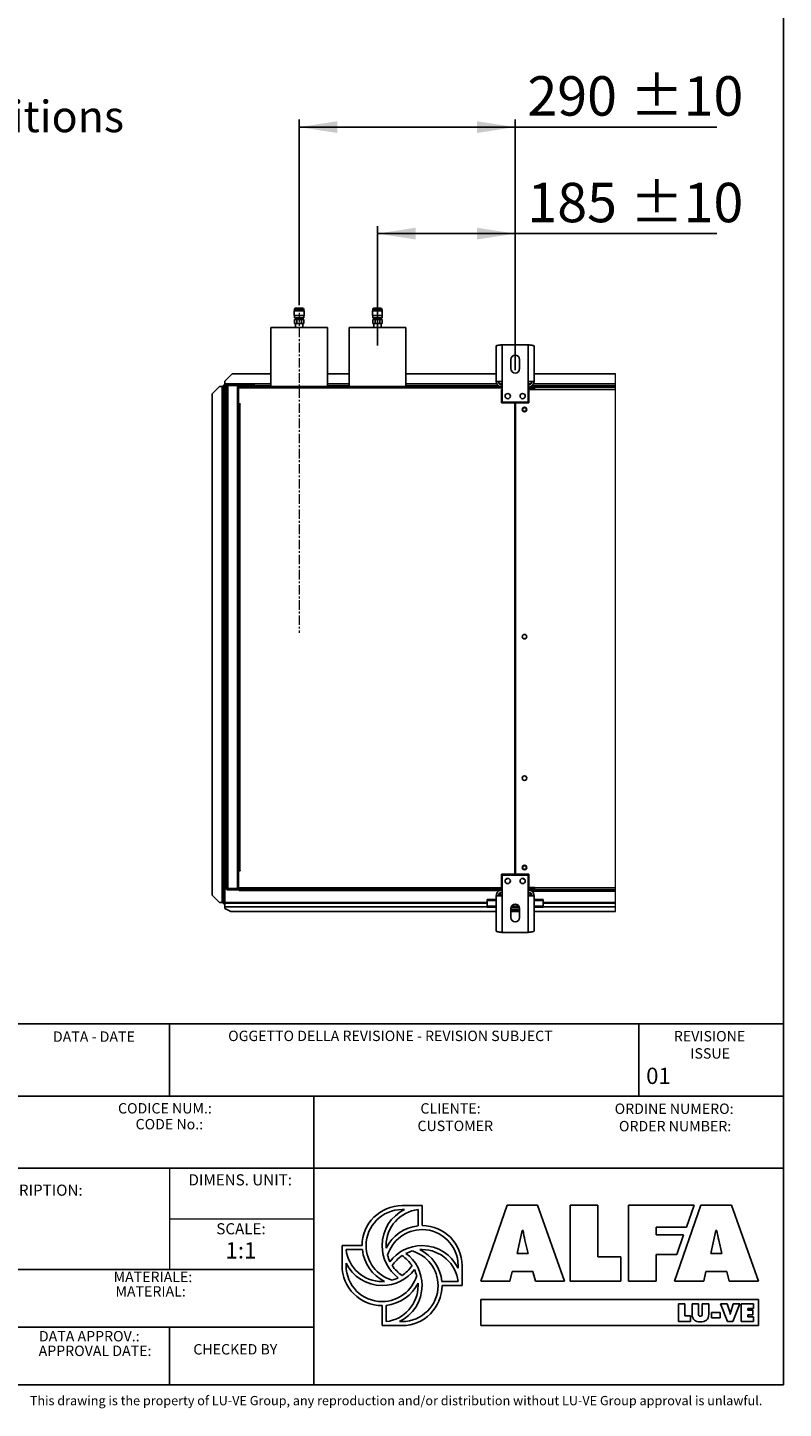
# Model space of a CAD drawing. Units: millimetres. Extents: x 5 to 414, y 3 to 291.
# Drawn here: x 312 to 414, y 3 to 188 of the extents above; entities that cross this region are included whole.
import ezdxf

# ---------------------------------------------------------------- set-up
doc = ezdxf.new("R2010")
doc.units = ezdxf.units.MM
doc.linetypes.add('CENTERX2', pattern=[20.32, 12.7, -2.54, 2.54, -2.54])
for name, color, linetype in [('GEOMETRY', 7, 'Continuous'), ('SLD-0', 7, 'Continuous'), ('TITLE', 7, 'Continuous')]:
    doc.layers.add(name, color=color, linetype=linetype)
doc.styles.add('SLDTEXTSTYLE0', font='TXT', dxfattribs={"width": 0.605})
doc.styles.add('SLDTEXTSTYLE1', font='TXT', dxfattribs={"width": 0.90935})
doc.styles.add('SLDTEXTSTYLE2', font='TXT', dxfattribs={"width": 0.75})
doc.dimstyles.new('SLDDIMSTYLE7', dxfattribs={"dimtxt": 5.136637, "dimasz": 3.5, "dimexe": 0, "dimexo": 0.0625, "dimgap": 1.284159, "dimtad": 1, "dimdec": 0, "dimlfac": 10, "dimrnd": 1e-09, "dimzin": 12, "dimdsep": 46, "dimtxsty": 'SLDTEXTSTYLE0', "dimsah": 1, "dimcen": 0.09, "dimadec": 0, "dimazin": 3, "dimtol": 1, "dimtp": 10, "dimtm": 10, "dimtfac": 1, "dimtdec": 0, "dimtofl": 0, "dimtmove": 0, "dimatfit": 3, "dimfxl": 0, "dimfrac": 2, "dimtolj": 1, "dimarcsym": 0})

# ---------------------------------------------------------------- blocks, each defined once
blk = doc.blocks.new('Block3')
at = {"layer": 'SLD-0', "color": 179, "linetype": 'Continuous'}
for p, q in [((0, 48.49), (140.62, 48.49)), ((58.19, 48.49), (58.19, 38.79)), ((121.22, 48.49), (121.22, 38.79)), ((140.62, 48.49), (140.62, 0)), ((77.58, 38.79), (0, 38.79)), ((77.58, 0), (77.58, 38.79)), ((77.58, 38.79), (140.62, 38.79)), ((77.58, 29.09), (0, 29.09)), ((77.58, 29.09), (140.62, 29.09)), ((0, 15.52), (77.58, 15.52)), ((0, 7.76), (77.58, 7.76)), ((58.19, 7.76), (58.19, 0)), ((77.58, 0), (0, 0)), ((140.62, 0), (77.58, 0))]:
    blk.add_line(p, q, dxfattribs=at)
blk = doc.blocks.new('_D_14')
at = {"layer": 'GEOMETRY'}
for p, q in [((359.07, 145.39), (359.07, 161.4)), ((377.57, 142.05), (377.57, 161.4)), ((377.57, 160.4), (359.07, 160.4)), ((377.57, 160.4), (404.65, 160.4))]:
    blk.add_line(p, q, dxfattribs=at)
for points in [[(359.07, 160.4), (364.21, 159.61), (364.21, 161.19)], [(377.57, 160.4), (372.44, 161.19), (372.44, 159.61)]]:
    blk.add_solid(points, dxfattribs=at)
at = {"layer": 'GEOMETRY', "char_height": 5.292, "attachment_point": 1, "style": 'SLDTEXTSTYLE0'}
for s, insert in [('185', (379.22, 167.22)), ('±10', (392.97, 167.22))]:
    blk.add_mtext(s, dxfattribs=dict(at, insert=insert))
blk = doc.blocks.new('_D_15')
at = {"layer": 'GEOMETRY'}
for p, q in [((348.57, 150.78), (348.57, 175.7)), ((348.57, 174.7), (377.57, 174.7)), ((377.57, 144.47), (377.57, 175.7)), ((377.57, 174.7), (404.65, 174.7))]:
    blk.add_line(p, q, dxfattribs=at)
for points in [[(348.57, 174.7), (353.71, 173.91), (353.71, 175.49)], [(377.57, 174.7), (372.44, 175.49), (372.44, 173.91)]]:
    blk.add_solid(points, dxfattribs=at)
at = {"layer": 'GEOMETRY', "char_height": 5.292, "attachment_point": 1, "style": 'SLDTEXTSTYLE0'}
for s, insert in [('±10', (392.97, 181.53)), ('290', (379.22, 181.53))]:
    blk.add_mtext(s, dxfattribs=dict(at, insert=insert))

msp = doc.modelspace()

# ---------------------------------------------------------------- linework, layer by layer
at = {"color": 7, "linetype": 'Continuous', "lineweight": 25}
for p, q in [((347.949, 150.196), (347.949, 150.046)), ((348.999, 150.396), (348.149, 150.396)), ((349.199, 150.046), (349.199, 150.196)), ((358.449, 150.196), (358.449, 150.046)), ((359.499, 150.396), (358.649, 150.396)), ((359.699, 150.046), (359.699, 150.196)), ((347.919, 150.046), (347.919, 149.396)), ((349.229, 150.046), (347.919, 150.046)), ((349.229, 149.396), (347.919, 149.396)), ((347.949, 149.396), (347.949, 149.096)), ((349.199, 149.096), (347.949, 149.096)), ((347.949, 148.846), (347.949, 148.346)), ((347.949, 148.846), (348.255, 148.846)), ((347.949, 148.346), (348.255, 148.346)), ((348.084, 148.346), (348.084, 147.776)), ((348.352, 149.066), (348.091, 149.066)), ((348.119, 149.066), (348.119, 148.846)), ((348.255, 148.846), (348.268, 148.846)), ((348.255, 148.346), (348.255, 148.846)), ((348.255, 148.346), (348.268, 148.346)), ((348.268, 148.846), (348.268, 148.346)), ((348.268, 148.846), (348.88, 148.846)), ((348.268, 148.346), (348.88, 148.346)), ((348.372, 149.066), (348.352, 149.066)), ((348.88, 148.846), (348.893, 148.846)), ((348.88, 148.346), (348.88, 148.846)), ((348.88, 148.346), (348.893, 148.346)), ((348.893, 148.846), (348.893, 148.346)), ((348.893, 148.846), (349.199, 148.846)), ((348.893, 148.346), (349.199, 148.346)), ((349.029, 148.846), (349.029, 149.066)), ((349.064, 147.776), (349.064, 148.346)), ((349.089, 149.066), (349.091, 149.066)), ((349.199, 149.096), (349.199, 149.396)), ((349.199, 148.346), (349.199, 148.846)), ((349.229, 149.396), (349.229, 150.046)), ((358.419, 150.046), (358.419, 149.396)), ((359.729, 150.046), (358.419, 150.046)), ((359.729, 149.396), (358.419, 149.396)), ((358.449, 149.396), (358.449, 149.096)), ((359.699, 149.096), (358.449, 149.096)), ((358.449, 148.846), (358.449, 148.346)), ((358.449, 148.846), (358.755, 148.846)), ((358.449, 148.346), (358.755, 148.346)), ((358.584, 148.346), (358.584, 147.776)), ((358.619, 149.066), (358.619, 148.846)), ((358.755, 148.846), (358.768, 148.846)), ((358.755, 148.346), (358.755, 148.846)), ((358.755, 148.346), (358.768, 148.346)), ((358.768, 148.846), (358.768, 148.346)), ((358.768, 148.846), (359.38, 148.846)), ((358.768, 148.346), (359.38, 148.346)), ((359.38, 148.846), (359.393, 148.846)), ((359.38, 148.346), (359.38, 148.846)), ((359.38, 148.346), (359.393, 148.346)), ((359.393, 148.846), (359.393, 148.346)), ((359.393, 148.846), (359.699, 148.846)), ((359.393, 148.346), (359.699, 148.346)), ((359.529, 148.846), (359.529, 149.066)), ((359.564, 147.776), (359.564, 148.346)), ((359.699, 149.096), (359.699, 149.396)), ((359.699, 148.346), (359.699, 148.846)), ((359.729, 149.396), (359.729, 150.046)), ((344.769, 147.776), (344.769, 139.876)), ((352.379, 147.776), (344.769, 147.776)), ((352.379, 139.876), (352.379, 147.776)), ((355.269, 147.776), (355.269, 139.876)), ((362.879, 147.776), (355.269, 147.776)), ((362.879, 139.876), (362.879, 147.776)), ((375.044, 140.555), (375.044, 145.322)), ((375.824, 145.475), (375.824, 140.555)), ((379.324, 145.475), (375.824, 145.475)), ((379.324, 140.555), (379.324, 145.475)), ((380.104, 145.322), (380.104, 140.555)), ((376.974, 143.475), (376.974, 142.275)), ((378.174, 142.275), (378.174, 143.475)), ((339.574, 141.576), (338.574, 140.576)), ((344.769, 141.576), (339.574, 141.576)), ((355.269, 141.576), (352.379, 141.576)), ((375.044, 141.576), (362.879, 141.576)), ((391.044, 141.576), (380.104, 141.576)), ((337.874, 139.871), (336.874, 138.871)), ((338.224, 139.871), (337.874, 139.871)), ((338.224, 139.871), (338.224, 70.571)), ((338.324, 139.969), (338.474, 139.969)), ((338.324, 139.969), (338.324, 139.87)), ((338.474, 139.969), (338.474, 139.862)), ((338.474, 139.862), (338.474, 70.571)), ((338.481, 140.126), (338.481, 139.976)), ((338.481, 140.126), (338.574, 140.126)), ((338.481, 139.976), (338.574, 139.976)), ((338.481, 139.976), (338.481, 139.976)), ((338.481, 139.976), (338.481, 139.976)), ((338.574, 140.576), (338.574, 140.226)), ((338.574, 140.226), (338.574, 139.976)), ((338.774, 139.976), (338.574, 139.976)), ((338.574, 139.871), (338.574, 70.571)), ((338.774, 72.476), (338.774, 139.976)), ((338.924, 140), (338.924, 140.069)), ((338.924, 140.069), (340.111, 140.069)), ((338.974, 140.076), (338.974, 140.176)), ((340.274, 140.176), (338.974, 140.176)), ((340.274, 140.076), (338.974, 140.076)), ((338.974, 140.005), (338.974, 72.446)), ((340.274, 140.005), (338.974, 140.005)), ((340.274, 140.176), (340.274, 140.076)), ((340.274, 140.176), (340.574, 140.176)), ((340.274, 140.076), (340.574, 140.076)), ((340.274, 140.005), (340.274, 72.446)), ((344.769, 139.976), (340.274, 139.976)), ((340.314, 139.776), (340.414, 139.776)), ((340.314, 139.576), (340.314, 139.776)), ((340.414, 139.576), (340.314, 139.576)), ((340.314, 137.476), (340.314, 139.576)), ((340.394, 139.502), (340.414, 139.507)), ((340.414, 139.427), (340.394, 139.502)), ((340.414, 139.776), (340.414, 139.676)), ((340.414, 139.676), (340.414, 137.526)), ((340.521, 139.676), (340.414, 139.676)), ((375.074, 139.676), (340.521, 139.676)), ((340.574, 140.076), (340.574, 140.176)), ((340.574, 140.176), (342.124, 140.176)), ((340.574, 140.076), (342.124, 140.076)), ((342.374, 139.876), (340.614, 139.876)), ((342.124, 140.076), (342.124, 140.176)), ((342.124, 140.176), (342.524, 140.176)), ((342.124, 140.076), (342.524, 140.076)), ((342.374, 139.876), (342.674, 139.876)), ((342.524, 140.076), (342.524, 140.176)), ((343.074, 139.876), (342.674, 139.876)), ((343.074, 139.876), (347.274, 139.876)), ((347.674, 139.876), (347.274, 139.876)), ((347.674, 139.876), (351.874, 139.876)), ((352.274, 139.876), (351.874, 139.876)), ((352.274, 139.876), (355.674, 139.876)), ((355.269, 139.976), (352.379, 139.976)), ((356.074, 139.876), (355.674, 139.876)), ((356.074, 139.876), (360.274, 139.876)), ((360.674, 139.876), (360.274, 139.876)), ((360.674, 139.876), (364.874, 139.876)), ((375.301, 139.976), (362.879, 139.976)), ((365.274, 139.876), (364.874, 139.876)), ((365.274, 139.876), (365.574, 139.876)), ((375.074, 139.876), (365.574, 139.876)), ((375.824, 140.555), (375.044, 140.555)), ((375.074, 139.876), (375.074, 139.676)), ((375.44, 139.876), (375.074, 139.876)), ((375.074, 139.776), (375.474, 139.776)), ((375.824, 139.676), (375.074, 139.676)), ((375.474, 139.776), (375.474, 139.676)), ((375.474, 139.776), (375.824, 139.776)), ((375.824, 139.476), (375.724, 139.476)), ((375.724, 137.676), (375.724, 139.476)), ((375.824, 140.555), (375.824, 137.775)), ((379.324, 137.775), (379.324, 140.555)), ((380.104, 140.555), (379.324, 140.555)), ((379.324, 139.776), (380.074, 139.776)), ((379.324, 139.576), (380.074, 139.576)), ((380.074, 139.505), (379.324, 139.505)), ((379.424, 137.676), (379.424, 139.456)), ((379.424, 139.456), (380.174, 139.456)), ((391.044, 139.976), (379.846, 139.976)), ((380.074, 139.576), (380.074, 139.776)), ((380.074, 139.505), (380.074, 139.456)), ((380.174, 139.476), (380.174, 139.776)), ((380.174, 139.776), (391.044, 139.776)), ((380.174, 139.456), (380.174, 139.476)), ((391.044, 139.476), (380.174, 139.476)), ((336.874, 138.871), (336.874, 71.57)), ((340.274, 137.276), (340.414, 137.276)), ((340.314, 137.476), (340.414, 137.476)), ((340.314, 137.276), (340.314, 137.476)), ((340.414, 137.476), (340.414, 137.526)), ((340.414, 137.526), (340.664, 137.526)), ((340.414, 74.876), (340.414, 137.476)), ((340.414, 137.476), (340.614, 137.476)), ((340.614, 137.476), (340.614, 74.876)), ((340.664, 137.476), (340.614, 137.476)), ((340.664, 137.526), (340.664, 137.476)), ((377.549, 137.676), (375.724, 137.676)), ((375.824, 137.775), (379.324, 137.775)), ((377.549, 74.376), (377.549, 137.676)), ((377.599, 137.676), (377.599, 74.376)), ((377.599, 137.676), (379.424, 137.676)), ((377.599, 132.675), (377.549, 132.675)), ((377.549, 131.676), (377.599, 131.676)), ((377.599, 127.675), (377.549, 127.675)), ((377.549, 126.676), (377.599, 126.676)), ((377.599, 122.675), (377.549, 122.675)), ((377.549, 121.676), (377.599, 121.676)), ((377.599, 117.675), (377.549, 117.675)), ((377.549, 116.676), (377.599, 116.676)), ((377.599, 112.675), (377.549, 112.675)), ((377.549, 111.676), (377.599, 111.676)), ((377.599, 107.675), (377.549, 107.675)), ((377.549, 106.676), (377.599, 106.676)), ((340.414, 75.176), (340.274, 75.176)), ((340.314, 74.576), (340.314, 75.176)), ((340.414, 74.576), (340.314, 74.576)), ((340.314, 72.476), (340.314, 74.576)), ((340.614, 74.876), (340.414, 74.876)), ((340.414, 74.826), (340.414, 72.376)), ((340.664, 74.826), (340.414, 74.826)), ((340.614, 74.876), (340.664, 74.876)), ((340.664, 74.876), (340.664, 74.826)), ((375.724, 74.376), (377.549, 74.376)), ((375.724, 72.376), (375.724, 74.376)), ((379.324, 74.276), (375.824, 74.276)), ((375.824, 74.276), (375.824, 71.496)), ((379.424, 74.376), (377.599, 74.376)), ((379.324, 71.496), (379.324, 74.276)), ((379.424, 72.596), (379.424, 74.376)), ((338.924, 72.451), (338.924, 72.383)), ((338.924, 72.383), (340.111, 72.383)), ((340.274, 72.446), (338.974, 72.446)), ((338.974, 72.376), (338.974, 72.276)), ((338.974, 72.376), (340.274, 72.376)), ((340.274, 72.276), (340.274, 72.376)), ((340.414, 72.376), (340.274, 72.376)), ((340.314, 72.476), (340.414, 72.476)), ((340.314, 72.376), (340.314, 72.476)), ((340.414, 72.624), (340.394, 72.55)), ((340.394, 72.55), (340.414, 72.544)), ((340.414, 72.376), (375.724, 72.376)), ((340.521, 72.376), (340.521, 72.576)), ((375.824, 72.576), (340.521, 72.576)), ((375.074, 72.376), (340.521, 72.376)), ((375.824, 72.376), (375.074, 72.376)), ((375.074, 72.176), (375.074, 72.376)), ((375.474, 72.276), (375.474, 72.376)), ((380.074, 72.546), (379.324, 72.546)), ((379.324, 72.545), (380.074, 72.545)), ((380.074, 72.534), (379.324, 72.534)), ((379.324, 72.476), (380.074, 72.476)), ((380.174, 72.596), (379.424, 72.596)), ((380.074, 72.596), (380.074, 72.546)), ((380.174, 72.576), (380.074, 72.576)), ((380.174, 72.565), (380.074, 72.565)), ((380.074, 72.545), (380.074, 72.546)), ((380.074, 72.545), (380.074, 72.534)), ((380.074, 72.476), (380.074, 72.276)), ((380.174, 72.576), (380.174, 72.596)), ((380.174, 72.576), (391.044, 72.576)), ((380.174, 72.276), (380.174, 72.576)), ((336.874, 71.57), (337.874, 70.571)), ((336.874, 71.565), (336.874, 71.57)), ((337.874, 70.566), (336.874, 71.565)), ((337.874, 70.571), (338.224, 70.571)), ((337.874, 70.571), (337.874, 70.566)), ((337.874, 70.566), (338.224, 70.566)), ((338.224, 70.566), (338.224, 70.571)), ((338.324, 70.483), (338.324, 70.571)), ((338.324, 70.483), (338.474, 70.483)), ((338.384, 70.571), (338.474, 70.571)), ((338.474, 70.483), (338.474, 70.571)), ((338.481, 70.476), (338.574, 70.476)), ((338.481, 70.326), (338.481, 70.476)), ((338.574, 70.009), (338.574, 70.476)), ((338.574, 70.476), (373.824, 70.476)), ((338.974, 72.276), (340.274, 72.276)), ((340.442, 72.276), (340.274, 72.276)), ((342.374, 72.176), (340.614, 72.176)), ((342.374, 72.176), (342.674, 72.176)), ((343.074, 72.176), (342.674, 72.176)), ((343.074, 72.176), (347.274, 72.176)), ((347.674, 72.176), (347.274, 72.176)), ((347.674, 72.176), (351.874, 72.176)), ((352.274, 72.176), (351.874, 72.176)), ((352.274, 72.176), (355.674, 72.176)), ((356.074, 72.176), (355.674, 72.176)), ((356.074, 72.176), (360.274, 72.176)), ((360.674, 72.176), (360.274, 72.176)), ((360.674, 72.176), (364.874, 72.176)), ((365.274, 72.176), (364.874, 72.176)), ((365.274, 72.176), (365.574, 72.176)), ((375.074, 72.176), (365.574, 72.176)), ((373.824, 70.861), (373.824, 70.978)), ((375.044, 70.978), (373.824, 70.978)), ((373.824, 70.115), (373.824, 70.861)), ((375.044, 66.729), (375.044, 71.496)), ((375.044, 71.496), (375.824, 71.496)), ((375.074, 72.276), (375.474, 72.276)), ((375.442, 72.176), (375.074, 72.176)), ((375.824, 72.276), (375.474, 72.276)), ((375.574, 71.906), (375.574, 71.556)), ((375.574, 71.556), (375.574, 71.496)), ((375.824, 71.496), (375.824, 66.576)), ((380.074, 72.276), (379.324, 72.276)), ((379.324, 66.576), (379.324, 71.496)), ((379.324, 71.496), (380.104, 71.496)), ((379.574, 71.906), (379.574, 71.556)), ((379.574, 71.556), (379.574, 71.496)), ((379.784, 72.126), (380.074, 72.126)), ((380.074, 72.276), (380.074, 72.126)), ((380.074, 72.276), (380.174, 72.276)), ((380.074, 72.126), (391.044, 72.126)), ((380.104, 71.496), (380.104, 66.729)), ((381.324, 70.978), (380.104, 70.978)), ((391.044, 72.276), (380.174, 72.276)), ((381.324, 70.978), (381.324, 70.861)), ((381.324, 70.861), (381.324, 70.115)), ((381.324, 70.476), (391.044, 70.476)), ((338.481, 70.326), (338.574, 70.326)), ((338.574, 70.009), (338.574, 69.776)), ((338.574, 69.776), (339.374, 69.376)), ((339.374, 69.376), (375.044, 69.376)), ((375.044, 70.115), (373.824, 70.115)), ((373.824, 69.962), (373.824, 70.115)), ((375.044, 69.962), (373.824, 69.962)), ((376.974, 69.776), (376.974, 68.576)), ((378.174, 69.676), (376.974, 69.676)), ((378.174, 69.476), (376.974, 69.476)), ((376.974, 69.376), (378.174, 69.376)), ((378.144, 69.962), (377.003, 69.962)), ((378.068, 70.115), (377.079, 70.115)), ((378.174, 68.576), (378.174, 69.776)), ((381.324, 70.115), (380.104, 70.115)), ((381.324, 69.962), (380.104, 69.962)), ((380.104, 69.376), (391.044, 69.376)), ((381.324, 69.962), (381.324, 70.115)), ((375.824, 66.576), (379.324, 66.576))]:
    msp.add_line(p, q, dxfattribs=at)
at = {"color": 8, "linetype": 'Continuous', "lineweight": 25}
for p, q in [((349.199, 150.196), (347.949, 150.196)), ((359.699, 150.196), (358.449, 150.196)), ((344.769, 140.226), (338.574, 140.226)), ((338.774, 139.871), (338.574, 139.871)), ((340.568, 139.871), (340.274, 139.871)), ((355.269, 140.226), (352.379, 140.226)), ((375.117, 140.226), (362.879, 140.226)), ((375.824, 140.226), (375.474, 140.226)), ((379.673, 140.226), (379.324, 140.226)), ((391.044, 139.871), (379.698, 139.871)), ((391.044, 140.226), (380.031, 140.226)), ((340.548, 74.876), (340.548, 74.826)), ((373.824, 70.571), (338.574, 70.571)), ((375.044, 70.861), (373.824, 70.861)), ((375.824, 71.556), (375.574, 71.556)), ((379.574, 71.556), (379.324, 71.556)), ((381.324, 70.861), (380.104, 70.861)), ((391.044, 70.571), (381.324, 70.571)), ((338.574, 70.009), (373.824, 70.009)), ((381.324, 70.009), (391.044, 70.009))]:
    msp.add_line(p, q, dxfattribs=at)
at = {"color": 7, "linetype": 'Continuous', "lineweight": 18}
msp.add_line((391.044, 69.376), (391.044, 141.576), dxfattribs=at)
at = {"color": 7, "linetype": 'Continuous', "lineweight": 25, "flags": 128}
msp.add_lwpolyline([(349.089, 149.067), (349.074, 149.076), (349.039, 149.096)], dxfattribs=at)
at = {"color": 7, "linetype": 'Continuous', "lineweight": 25}
for centre, radius in [((376.574, 138.575), 0.35), ((378.574, 138.575), 0.35), ((378.824, 136.776), 0.3), ((378.824, 136.776), 0.25), ((378.824, 106.276), 0.3), ((378.824, 87.276), 0.3), ((378.824, 75.276), 0.3), ((378.824, 75.276), 0.25), ((376.574, 73.476), 0.35), ((378.574, 73.476), 0.35)]:
    msp.add_circle(centre, radius, dxfattribs=at)
for centre, radius, start, end in [((348.149, 150.196), 0.2, 89.99811, 180.00019), ((348.999, 150.196), 0.2, 359.99981, 89.99506), ((358.649, 150.196), 0.2, 89.99811, 180.00019), ((359.499, 150.196), 0.2, 359.99981, 90.00189), ((377.574, 143.475), 0.6, 0.00028, 179.99972), ((377.574, 142.275), 0.6, 180.00057, 359.99943), ((338.286, 137.939), 1.933, 84.431, 91.85203), ((340.074, 139.976), 0.1, 17.0166, 90.01099), ((340.073, 139.975), 0.201, 8.46359, 29.94387), ((375.824, 140.555), 0.78, 179.99959, 267.09793), ((375.824, 140.555), 0.48, 180.001, 270.00006), ((379.324, 140.555), 0.48, 269.99994, 359.999), ((379.324, 140.555), 0.78, 272.90016, 0.00048), ((376.574, 138.576), 0.35, 180.08153, 0.00043), ((378.574, 138.576), 0.35, 179.99957, 359.91798), ((378.824, 105.776), 0.25, 62.87265, 117.12735), ((340.074, 72.476), 0.1, 270.00198, 342.97274), ((340.074, 72.476), 0.2, 330.01921, 351.57482), ((376.324, 73.962), 0.25, 268.13806, 326.25896), ((378.824, 73.962), 0.25, 213.75365, 271.85447), ((375.824, 71.496), 0.78, 89.9988, 180.00054), ((375.824, 71.496), 0.48, 90.00054, 179.99857), ((379.324, 71.496), 0.78, 359.99946, 90.0012), ((379.324, 71.496), 0.48, 0.00143, 89.99946), ((377.574, 69.776), 0.6, 0.00043, 179.99957), ((377.574, 68.576), 0.6, 180.00043, 359.99957)]:
    msp.add_arc(centre, radius, start, end, dxfattribs=at)
for points, knots in [([(348.027, 149.1), (348.042, 149.091), (348.064, 149.079), (348.085, 149.066), (348.091, 149.063)], [0, 0, 0, 0, 0.724825, 1, 1, 1, 1]), ([(358.527, 149.1), (358.542, 149.091), (358.564, 149.079), (358.585, 149.066), (358.591, 149.063)], [0, 0, 0, 0, 0.7250259, 1, 1, 1, 1]), ([(359.589, 149.067), (359.584, 149.07), (359.568, 149.079), (359.551, 149.089), (359.539, 149.096)], [0, 0, 0, 0, 0.3036668, 1, 1, 1, 1]), ([(375.044, 145.322), (375.058, 145.334), (375.107, 145.375), (375.242, 145.389), (375.429, 145.426), (375.633, 145.451), (375.769, 145.468), (375.824, 145.475)], [0, 0, 0, 0, 0.06934624, 0.23534037, 0.48617879, 0.79471547, 1, 1, 1, 1]), ([(379.324, 145.475), (379.41, 145.464), (379.573, 145.443), (379.798, 145.415), (379.959, 145.377), (380.072, 145.365), (380.098, 145.329), (380.104, 145.322)], [0, 0, 0, 0, 0.3267202, 0.6166686, 0.8375908, 0.9665976, 1, 1, 1, 1]), ([(338.574, 139.871), (338.559, 139.885), (338.535, 139.909), (338.506, 139.937), (338.488, 139.954), (338.477, 139.963), (338.474, 139.968), (338.474, 139.969)], [0, 0, 0, 0, 0.45185707, 0.70871471, 0.88008144, 0.98210645, 1, 1, 1, 1]), ([(338.481, 139.976), (338.485, 139.974), (338.492, 139.971), (338.5, 139.958), (338.516, 139.941), (338.541, 139.911), (338.561, 139.886), (338.574, 139.871)], [0, 0, 0, 0, 0.0854168, 0.169155, 0.3124134, 0.5813245, 1, 1, 1, 1]), ([(338.974, 140.176), (338.948, 140.173), (338.895, 140.167), (338.829, 140.12), (338.783, 140.054), (338.777, 140.002), (338.774, 139.976)], [0, 0, 0, 0, 0.250051, 0.5000083, 0.7500238, 1, 1, 1, 1]), ([(338.774, 139.976), (338.779, 139.978), (338.797, 139.988), (338.84, 139.99), (338.901, 139.999), (338.948, 140.003), (338.974, 140.005)], [0, 0, 0, 0, 0.083139, 0.299741, 0.6212577, 1, 1, 1, 1]), ([(338.974, 140.076), (338.961, 140.074), (338.934, 140.071), (338.901, 140.048), (338.878, 140.015), (338.875, 139.989), (338.874, 139.976)], [0, 0, 0, 0, 0.2501258, 0.5000267, 0.7500016, 1, 1, 1, 1]), ([(340.614, 139.876), (340.588, 139.873), (340.541, 139.868), (340.488, 139.834), (340.454, 139.798), (340.432, 139.762), (340.417, 139.72), (340.415, 139.691), (340.414, 139.676)], [0, 0, 0, 0, 0.2441595, 0.4505411, 0.5824412, 0.7179764, 0.857176, 1, 1, 1, 1]), ([(340.524, 139.72), (340.524, 139.72), (340.52, 139.713), (340.515, 139.698), (340.514, 139.683), (340.514, 139.676)], [0, 0, 0, 0, 0.0375287, 0.5125654, 1, 1, 1, 1]), ([(340.521, 139.676), (340.522, 139.697), (340.524, 139.737), (340.535, 139.793), (340.553, 139.837), (340.58, 139.869), (340.603, 139.874), (340.614, 139.876)], [0, 0, 0, 0, 0.2660732, 0.5063576, 0.7070608, 0.8707165, 1, 1, 1, 1]), ([(375.474, 139.776), (375.428, 139.771), (375.338, 139.76), (375.246, 139.717), (375.214, 139.679), (375.212, 139.676)], [0, 0, 0, 0, 0.479785, 0.9595498, 1, 1, 1, 1]), ([(338.774, 72.476), (338.777, 72.45), (338.783, 72.397), (338.829, 72.331), (338.895, 72.285), (338.948, 72.279), (338.974, 72.276)], [0, 0, 0, 0, 0.24998046, 0.49999167, 0.74995123, 1, 1, 1, 1]), ([(338.974, 72.446), (338.948, 72.449), (338.901, 72.453), (338.84, 72.461), (338.797, 72.464), (338.779, 72.473), (338.774, 72.476)], [0, 0, 0, 0, 0.3787419, 0.7002587, 0.9168609, 1, 1, 1, 1]), ([(338.874, 72.476), (338.875, 72.463), (338.878, 72.436), (338.901, 72.403), (338.934, 72.38), (338.961, 72.377), (338.974, 72.376)], [0, 0, 0, 0, 0.25000628, 0.4999797, 0.74987378, 1, 1, 1, 1]), ([(340.614, 72.176), (340.588, 72.179), (340.541, 72.184), (340.488, 72.217), (340.454, 72.253), (340.432, 72.29), (340.417, 72.331), (340.415, 72.361), (340.414, 72.376)], [0, 0, 0, 0, 0.244161, 0.4505463, 0.5824438, 0.7179838, 0.8571798, 1, 1, 1, 1]), ([(340.524, 72.331), (340.524, 72.332), (340.52, 72.339), (340.515, 72.354), (340.514, 72.368), (340.514, 72.376)], [0, 0, 0, 0, 0.0375299, 0.5125819, 1, 1, 1, 1]), ([(340.521, 72.376), (340.522, 72.355), (340.524, 72.314), (340.535, 72.259), (340.553, 72.215), (340.58, 72.183), (340.603, 72.178), (340.614, 72.176)], [0, 0, 0, 0, 0.2660689, 0.5063552, 0.7070542, 0.8707156, 1, 1, 1, 1]), ([(375.218, 72.376), (375.234, 72.36), (375.284, 72.313), (375.377, 72.282), (375.448, 72.277), (375.474, 72.276)], [0, 0, 0, 0, 0.2382113, 0.7258891, 1, 1, 1, 1]), ([(338.474, 70.571), (338.467, 70.571), (338.443, 70.572), (338.392, 70.572), (338.315, 70.572), (338.256, 70.571), (338.224, 70.571)], [0, 0, 0, 0, 0.0762095, 0.2929494, 0.617326, 1, 1, 1, 1]), ([(338.29, 70.569), (338.281, 70.568), (338.259, 70.567), (338.236, 70.566), (338.224, 70.566)], [0, 0, 0, 0, 0.4213527, 1, 1, 1, 1]), ([(338.286, 70.568), (338.295, 70.569), (338.313, 70.569), (338.34, 70.57), (338.364, 70.57), (338.378, 70.571), (338.384, 70.571)], [0, 0, 0, 0, 0.2802526, 0.5584902, 0.8072424, 1, 1, 1, 1]), ([(338.474, 70.483), (338.476, 70.491), (338.482, 70.51), (338.509, 70.53), (338.539, 70.551), (338.562, 70.564), (338.574, 70.571)], [0, 0, 0, 0, 0.1876762, 0.4192693, 0.7124579, 1, 1, 1, 1]), ([(338.574, 70.571), (338.566, 70.558), (338.552, 70.535), (338.53, 70.505), (338.507, 70.481), (338.489, 70.478), (338.481, 70.476)], [0, 0, 0, 0, 0.3165484, 0.59742, 0.8227337, 1, 1, 1, 1]), ([(375.824, 66.576), (375.737, 66.587), (375.574, 66.608), (375.349, 66.635), (375.188, 66.673), (375.076, 66.686), (375.049, 66.721), (375.044, 66.729)], [0, 0, 0, 0, 0.32672065, 0.61667042, 0.83759319, 0.96660037, 1, 1, 1, 1]), ([(380.104, 66.729), (380.089, 66.717), (380.04, 66.676), (379.905, 66.661), (379.718, 66.624), (379.514, 66.6), (379.378, 66.583), (379.324, 66.576)], [0, 0, 0, 0, 0.0693442, 0.2353387, 0.4861777, 0.7947145, 1, 1, 1, 1])]:
    msp.add_open_spline(points, degree=3, knots=knots, dxfattribs=at)
at = {"layer": 'GEOMETRY', "linetype": 'CENTERX2', "lineweight": 18, "ltscale": 0.1}
msp.add_line((348.574, 149.776), (348.574, 106.776), dxfattribs=at)
at = {"layer": 'GEOMETRY', "lineweight": 18}
for p, q in [((331.154, 34.903), (331.154, 21.326)), ((331.154, 28.114), (350.55, 28.114))]:
    msp.add_line(p, q, dxfattribs=at)
at = {"layer": 'GEOMETRY', "color": 162}
for p, q in [((362.393, 29.888), (365.078, 29.888)), ((362.736, 29.351), (362.393, 29.351)), ((364.54, 27.169), (364.54, 29.351)), ((354.339, 21.835), (354.339, 24.519)), ((354.339, 24.519), (357.024, 24.519)), ((357.061, 23.982), (354.876, 23.982)), ((354.875, 22.179), (354.876, 21.835)), ((370.447, 21.835), (370.447, 19.15)), ((367.737, 19.684), (369.909, 19.687)), ((370.447, 19.15), (367.763, 19.146)), ((359.709, 13.781), (359.709, 16.465)), ((360.247, 16.492), (360.245, 14.318)), ((362.393, 13.781), (359.709, 13.781)), ((362.025, 14.318), (362.393, 14.318))]:
    msp.add_line(p, q, dxfattribs=at)
at = {"layer": 'GEOMETRY', "color": 154}
for p, q in [((372.964, 19.756), (376.497, 29.925)), ((376.497, 29.925), (380.584, 29.925)), ((380.584, 29.925), (384.211, 19.756)), ((384.98, 29.925), (388.676, 29.925)), ((384.98, 19.756), (384.98, 29.925)), ((388.676, 29.925), (388.676, 23.02)), ((392.789, 29.925), (401.595, 29.925)), ((392.789, 19.756), (392.789, 29.925)), ((398.979, 19.756), (402.512, 29.925)), ((401.595, 29.925), (400.569, 27.012)), ((402.512, 29.925), (406.599, 29.925)), ((406.599, 29.925), (410.227, 19.756)), ((378.507, 26.54), (377.833, 23.438)), ((378.641, 26.54), (378.507, 26.54)), ((400.569, 27.012), (396.511, 27.012)), ((396.511, 27.012), (396.511, 25.96)), ((396.511, 25.96), (400.188, 25.96)), ((400.188, 25.96), (399.258, 23.311)), ((404.522, 26.54), (403.847, 23.438)), ((404.657, 26.54), (404.522, 26.54)), ((379.316, 23.438), (378.884, 25.232)), ((405.331, 23.438), (404.9, 25.232)), ((377.833, 23.438), (379.316, 23.438)), ((388.676, 23.02), (391.777, 23.02)), ((391.777, 23.02), (391.777, 19.756)), ((399.258, 23.311), (396.511, 23.317)), ((396.511, 23.317), (396.511, 19.756)), ((403.847, 23.438), (405.331, 23.438)), ((377.172, 21.024), (376.875, 19.756)), ((379.963, 21.024), (377.172, 21.024)), ((380.301, 19.756), (379.963, 21.024)), ((403.187, 21.024), (402.89, 19.756)), ((405.978, 21.024), (403.187, 21.024)), ((406.316, 19.756), (405.978, 21.024)), ((376.875, 19.756), (372.964, 19.756)), ((384.211, 19.756), (380.301, 19.756)), ((391.777, 19.756), (384.98, 19.756)), ((396.511, 19.756), (392.789, 19.756)), ((402.89, 19.756), (398.979, 19.756)), ((410.227, 19.756), (406.316, 19.756)), ((410.244, 17.279), (372.975, 17.279)), ((372.975, 17.279), (372.975, 13.796)), ((410.244, 13.796), (410.244, 17.279)), ((372.975, 13.796), (410.244, 13.796))]:
    msp.add_line(p, q, dxfattribs=at)
at = {"layer": 'GEOMETRY', "color": 7}
for p, q in [((399.489, 16.718), (400.365, 16.718)), ((399.489, 14.305), (399.489, 16.718)), ((400.365, 16.718), (400.365, 15.079)), ((401.328, 15.291), (401.328, 16.718)), ((401.328, 16.718), (402.206, 16.718)), ((402.206, 16.718), (402.206, 15.374)), ((402.686, 15.374), (402.686, 16.718)), ((402.686, 16.718), (403.562, 16.718)), ((403.562, 16.718), (403.562, 15.291)), ((406.074, 14.305), (405.14, 16.718)), ((405.14, 16.718), (406.055, 16.718)), ((406.055, 16.718), (406.376, 15.62)), ((406.516, 15.62), (406.836, 16.718)), ((407.751, 16.718), (406.817, 14.305)), ((406.836, 16.718), (407.751, 16.718)), ((407.934, 16.718), (409.556, 16.718)), ((407.934, 14.305), (407.934, 16.718)), ((409.556, 16.718), (409.556, 16.059)), ((400.365, 15.079), (401.102, 15.079)), ((401.102, 15.079), (401.102, 14.305)), ((403.956, 15.537), (405.098, 15.537)), ((403.956, 14.833), (403.956, 15.537)), ((405.098, 14.833), (403.956, 14.833)), ((405.098, 15.537), (405.098, 14.833)), ((406.436, 15.262), (406.455, 15.262)), ((409.556, 16.059), (408.817, 16.059)), ((408.817, 16.059), (408.817, 15.828)), ((408.817, 15.828), (409.492, 15.828)), ((409.492, 15.201), (408.817, 15.201)), ((408.817, 15.201), (408.817, 14.964)), ((408.817, 14.964), (409.582, 14.964)), ((409.492, 15.828), (409.492, 15.201)), ((409.582, 14.964), (409.582, 14.305)), ((401.102, 14.305), (399.489, 14.305)), ((406.817, 14.305), (406.074, 14.305)), ((409.582, 14.305), (407.934, 14.305))]:
    msp.add_line(p, q, dxfattribs=at)
at = {"layer": 'GEOMETRY', "color": 162}
for points, degree in [([(357.024, 24.519), (357.024, 27.485), (359.428, 29.888), (362.393, 29.888)], 3), ([(365.078, 29.888), (365.078, 28.842), (365.078, 27.204)], 2), ([(362.393, 29.351), (359.724, 29.351), (357.56, 27.188), (357.56, 24.519)], 3), ([(359.708, 24.519), (359.708, 26.663), (360.919, 28.491), (362.736, 29.351)], 3), ([(364.54, 29.351), (362.126, 29.083), (360.245, 27.005), (360.245, 24.519)], 3), ([(360.257, 24.192), (361.059, 25.811), (362.661, 26.983), (364.54, 27.169)], 3), ([(365.077, 26.667), (362.886, 26.667), (361.036, 25.208), (360.444, 23.209)], 3), ([(369.909, 21.835), (369.909, 24.503), (367.746, 26.667), (365.077, 26.667)], 3), ([(365.078, 27.204), (368.044, 27.204), (370.447, 24.8), (370.447, 21.835)], 3), ([(357.56, 24.519), (357.56, 22.315), (359.037, 20.455), (361.055, 19.875)], 3), ([(361.878, 20.207), (360.561, 21.186), (359.708, 22.753), (359.708, 24.519)], 3), ([(360.245, 24.519), (360.245, 24.409), (360.249, 24.3), (360.257, 24.192)], 3), ([(360.76, 22.355), (361.738, 23.675), (363.308, 24.519), (365.077, 24.519)], 3), ([(365.077, 24.519), (367.195, 24.519), (369.036, 23.275), (369.909, 21.493)], 3), ([(354.876, 23.982), (355.149, 21.572), (357.225, 19.687), (359.708, 19.687)], 3), ([(360.027, 19.699), (358.399, 20.501), (357.246, 22.094), (357.061, 23.982)], 3), ([(360.444, 23.209), (360.527, 22.919), (360.627, 22.619), (360.76, 22.355)], 3), ([(362.399, 23.168), (361.877, 22.817), (361.416, 22.365), (361.065, 21.842)], 3), ([(363.721, 21.824), (363.37, 22.344), (362.92, 22.818), (362.399, 23.168)], 3), ([(363.745, 23.791), (363.451, 23.707), (363.18, 23.604), (362.912, 23.47)], 3), ([(362.912, 23.47), (364.229, 22.491), (365.077, 20.917), (365.077, 19.15)], 3), ([(367.225, 19.15), (367.225, 21.35), (365.756, 23.206), (363.745, 23.791)], 3), ([(365.077, 23.982), (364.977, 23.982), (364.86, 23.988), (364.762, 23.983)], 3), ([(364.762, 23.983), (366.391, 23.18), (367.554, 21.576), (367.737, 19.684)], 3), ([(369.909, 19.687), (369.635, 22.095), (367.559, 23.982), (365.077, 23.982)], 3), ([(359.709, 16.465), (356.743, 16.465), (354.339, 18.869), (354.339, 21.835)], 3), ([(359.708, 19.15), (357.582, 19.15), (355.744, 20.386), (354.875, 22.179)], 3), ([(354.876, 21.835), (354.876, 19.166), (357.039, 17.002), (359.708, 17.002)], 3), ([(364.037, 21.302), (363.058, 19.991), (361.47, 19.15), (359.708, 19.15)], 3), ([(359.708, 17.002), (361.909, 17.002), (363.769, 18.475), (364.352, 20.488)], 3), ([(361.065, 21.842), (361.418, 21.317), (361.871, 20.853), (362.397, 20.501)], 3), ([(362.397, 20.501), (362.923, 20.852), (363.368, 21.3), (363.721, 21.824)], 3), ([(364.352, 20.488), (364.271, 20.771), (364.166, 21.043), (364.037, 21.302)], 3), ([(369.909, 21.493), (369.914, 21.626), (369.909, 21.835)], 2), ([(359.708, 19.687), (359.816, 19.687), (359.92, 19.692), (360.027, 19.699)], 3), ([(360.245, 14.318), (362.658, 14.587), (364.54, 16.665), (364.54, 19.15)], 3), ([(364.538, 19.481), (363.74, 17.848), (362.137, 16.68), (360.247, 16.492)], 3), ([(361.055, 19.875), (361.342, 19.957), (361.615, 20.076), (361.878, 20.207)], 3), ([(365.077, 19.15), (365.077, 17.038), (363.798, 15.194), (362.025, 14.318)], 3), ([(362.393, 14.318), (365.061, 14.318), (367.225, 16.481), (367.225, 19.15)], 3), ([(367.763, 19.146), (367.754, 16.188), (365.353, 13.781), (362.393, 13.781)], 3), ([(364.54, 19.15), (364.54, 19.257), (364.545, 19.375), (364.538, 19.481)], 3)]:
    msp.add_open_spline(points, degree=degree, dxfattribs=at)
at = {"layer": 'GEOMETRY', "color": 154}
for points in [[(378.884, 25.232), (378.777, 25.663), (378.709, 26.108), (378.641, 26.54)], [(404.9, 25.232), (404.791, 25.663), (404.724, 26.108), (404.657, 26.54)]]:
    msp.add_open_spline(points, degree=3, dxfattribs=at)
at = {"layer": 'GEOMETRY', "color": 7}
for points in [[(402.446, 14.267), (401.77, 14.267), (401.328, 14.587), (401.328, 15.291)], [(402.206, 15.374), (402.206, 15.185), (402.212, 15.019), (402.446, 15.019)], [(402.446, 15.019), (402.679, 15.019), (402.686, 15.185), (402.686, 15.374)], [(403.562, 15.291), (403.562, 14.587), (403.121, 14.267), (402.446, 14.267)], [(406.376, 15.62), (406.41, 15.502), (406.436, 15.384), (406.436, 15.262)], [(406.455, 15.262), (406.455, 15.384), (406.481, 15.502), (406.516, 15.62)]]:
    msp.add_open_spline(points, degree=3, dxfattribs=at)
at = {"layer": 'SLD-0', "color": 179, "linetype": 'Continuous'}
msp.add_line((350.55, 34.903), (272.967, 34.903), dxfattribs=at)
at = {"layer": 'TITLE', "color": 7, "linetype": 'Continuous'}
for p, q in [((413.586, 5.809), (413.586, 290.893)), ((5.273, 5.809), (413.586, 5.809))]:
    msp.add_line(p, q, dxfattribs=at)

# ---------------------------------------------------------------- block references
at = {"layer": 'GEOMETRY'}
msp.add_blockref('Block3', (272.967, 5.809), dxfattribs=at)

# ---------------------------------------------------------------- texts
for s, insert, char_height, attachment_point, style in [('Connection positions', (267.737, 178.252), 4.23333, 1, 'SLDTEXTSTYLE0'), ('This drawing is the property of LU-VE Group, any reproduction and/or distribution without LU-VE Group approval is unlawful.', (410.759, 4.326), 1.243753, 3, 'SLDTEXTSTYLE1')]:
    msp.add_mtext(s, dxfattribs=dict(at, insert=insert, char_height=char_height, attachment_point=attachment_point, style=style))
at = {"layer": 'SLD-0', "style": 'SLDTEXTSTYLE2'}
for s, insert, char_height, attachment_point in [('DATA - DATE', (321.012, 53.274), 1.3944, 2), ('OGGETTO DELLA REVISIONE - REVISION SUBJECT', (360.822, 53.373), 1.3944, 2), ('REVISIONE', (403.671, 53.33), 1.3944, 2), ('ISSUE', (403.754, 51.018), 1.3944, 2), ('01', (395.16, 48.407), 2.1912, 1), ('CODICE NUM.:', (330.547, 43.649), 1.3944, 2), ('CLIENTE:', (368.894, 43.634), 1.3944, 2), ('ORDINE NUMERO:', (398.915, 43.59), 1.3944, 2), ('CODE No.:', (331.142, 41.518), 1.3944, 2), ('CUSTOMER', (369.53, 41.29), 1.3944, 2), ('ORDER NUMBER:', (399.047, 41.255), 1.3944, 2), ('DIMENS. UNIT:', (340.662, 34.094), 1.494, 2), ('DESCRIZIONE DISEGNO - DRAWING DESCRIPTION:', (295.883, 32.703), 1.494, 2), ('SCALE:', (340.763, 27.523), 1.494, 2), ('1:1', (340.752, 24.973), 2.1912, 2), ('MATERIALE:', (328.938, 21.011), 1.3944, 2), ('MATERIAL:', (328.627, 19.065), 1.3944, 2), ('DATA APPROV.:', (313.626, 13.048), 1.3944, 1), ('CHECKED BY', (340, 11.288), 1.3944, 2), ('APPROVAL DATE:', (313.591, 11.083), 1.3944, 1)]:
    msp.add_mtext(s, dxfattribs=dict(at, insert=insert, char_height=char_height, attachment_point=attachment_point))

# ---------------------------------------------------------------- dimensions: what is measured, and where the dimension line sits
at = {"layer": 'GEOMETRY'}
for base, p1, p2, picture, middle in [((377.574, 174.704), (348.574, 149.776), (377.574, 143.475), '_D_15', (391.939, 174.704)), ((359.074, 160.396), (377.574, 141.054), (359.074, 144.385), '_D_14', (391.939, 160.396))]:
    dim = msp.add_linear_dim(base=base, p1=p1, p2=p2, dimstyle='SLDDIMSTYLE7', dxfattribs=at)
    dim.commit()
    dim.dimension.update_dxf_attribs({"geometry": picture, "text_midpoint": middle, "dimtype": 160})

doc.saveas('drawing.dxf')
